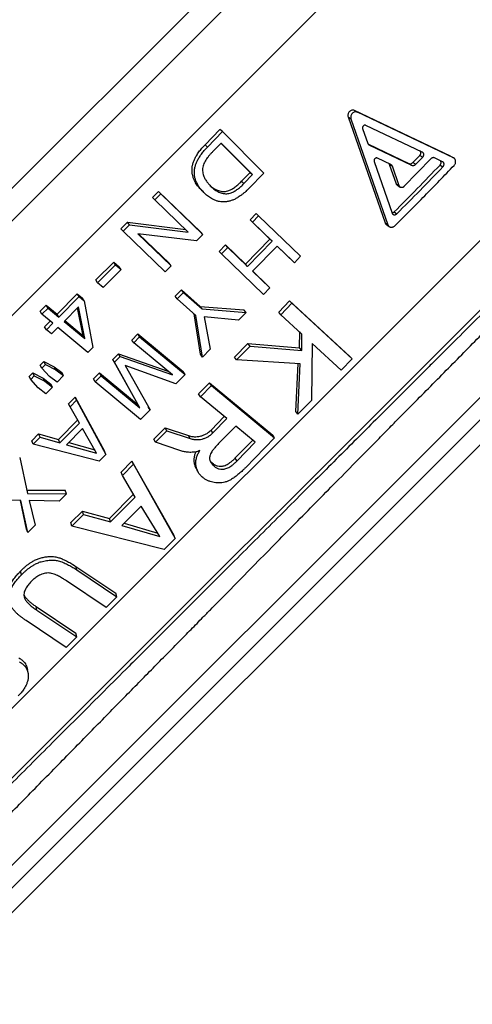
# Model space of a CAD drawing. Units: millimetres. Extents: x 0 to 420, y 0 to 297.
# Drawn here: x 277 to 288, y 190 to 215 of the extents above; entities that cross this region are included whole.
import ezdxf

# ---------------------------------------------------------------- set-up
doc = ezdxf.new("R2010")
doc.units = ezdxf.units.MM

msp = doc.modelspace()

# ---------------------------------------------------------------- linework, layer by layer
at = {"color": 7, "linetype": 'Continuous', "lineweight": 25}
for p, q in [((296.104, 230.078), (271.39, 205.364)), ((271.626, 204.776), (296.585, 229.735)), ((257.883, 188.63), (297.673, 228.42)), ((266.659, 187.435), (299.627, 220.403)), ((267.211, 186.221), (300.888, 219.898)), ((269.956, 185.551), (304.001, 219.596)), ((270.01, 185.6), (303.957, 219.547)), ((296.312, 213.102), (267.51, 184.301)), ((268.026, 184.253), (296.488, 212.715)), ((284.97, 212.228), (285.909, 209.544)), ((284.97, 212.228), (285.043, 212.183)), ((285.043, 212.183), (285.978, 209.494)), ((287.567, 211.235), (285.134, 212.395)), ((285.134, 212.395), (285.206, 212.35)), ((287.644, 211.194), (285.206, 212.35)), ((285.34, 211.933), (285.471, 211.557)), ((286.853, 211.338), (285.422, 212.016)), ((281.341, 211.521), (281.721, 211.911)), ((281.403, 211.465), (281.784, 211.856)), ((281.784, 211.856), (281.721, 211.911)), ((281.784, 211.856), (282.831, 210.804)), ((281.403, 211.465), (281.341, 211.521)), ((281.75, 211.568), (281.531, 211.343)), ((282.485, 210.82), (281.746, 211.564)), ((282.548, 210.765), (281.75, 211.568)), ((285.484, 211.536), (286.508, 211.048)), ((285.512, 211.511), (286.582, 211.004)), ((286.055, 211.022), (285.713, 211.184)), ((287.076, 211.171), (286.388, 210.463)), ((286.615, 211.073), (286.788, 211.252)), ((286.689, 211.029), (286.863, 211.209)), ((286.788, 211.252), (286.863, 211.209)), ((287.367, 211.094), (287.161, 211.191)), ((287.567, 211.235), (287.644, 211.194)), ((285.631, 211.101), (286.088, 209.789)), ((286.023, 211.022), (286.011, 211.043)), ((286.197, 210.527), (286.023, 211.022)), ((286.023, 211.022), (286.095, 210.976)), ((286.062, 211.017), (286.055, 211.022)), ((286.269, 210.481), (286.095, 210.976)), ((286.508, 211.048), (286.582, 211.004)), ((286.615, 211.073), (286.689, 211.029)), ((287.302, 211.007), (287.377, 210.965)), ((282.268, 210.596), (282.485, 210.82)), ((282.33, 210.54), (282.548, 210.765)), ((282.831, 210.804), (282.45, 210.412)), ((282.485, 210.82), (282.548, 210.765)), ((282.268, 210.596), (282.33, 210.54)), ((286.197, 210.527), (286.269, 210.481)), ((286.221, 210.495), (286.293, 210.449)), ((280.013, 210.184), (280.164, 210.337)), ((280.068, 210.122), (280.013, 210.184)), ((280.068, 210.122), (280.221, 210.275)), ((280.164, 210.337), (281.231, 209.307)), ((280.221, 210.275), (280.164, 210.337)), ((280.221, 210.275), (281.287, 209.245)), ((281.315, 210.309), (281.256, 210.368)), ((280.91, 209.309), (280.068, 210.122)), ((282.483, 209.616), (282.64, 209.78)), ((282.544, 209.558), (282.701, 209.723)), ((282.701, 209.723), (282.64, 209.78)), ((282.701, 209.723), (283.767, 208.693)), ((286.138, 209.819), (286.207, 209.771)), ((279.209, 209.393), (279.375, 209.555)), ((279.261, 209.328), (279.428, 209.49)), ((279.375, 209.555), (280.854, 209.371)), ((279.428, 209.49), (279.375, 209.555)), ((279.428, 209.49), (280.91, 209.309)), ((282.985, 209.131), (282.483, 209.616)), ((282.544, 209.558), (282.483, 209.616)), ((283.045, 209.074), (282.544, 209.558)), ((285.909, 209.544), (285.978, 209.494)), ((285.943, 209.497), (286.011, 209.448)), ((279.261, 209.328), (279.209, 209.393)), ((280.327, 208.298), (279.261, 209.328)), ((281.123, 209.081), (279.641, 209.262)), ((279.641, 209.262), (280.483, 208.449)), ((279.658, 209.26), (280.43, 208.514)), ((281.287, 209.245), (281.123, 209.081)), ((281.287, 209.245), (281.231, 209.307)), ((281.701, 208.818), (281.862, 208.98)), ((281.758, 208.757), (281.919, 208.919)), ((281.862, 208.98), (282.364, 208.495)), ((281.919, 208.919), (281.862, 208.98)), ((281.919, 208.919), (282.421, 208.434)), ((282.364, 208.495), (282.985, 209.131)), ((282.421, 208.434), (283.045, 209.074)), ((283.172, 208.952), (282.548, 208.312)), ((283.045, 209.074), (282.985, 209.131)), ((283.61, 208.529), (283.172, 208.952)), ((283.55, 208.586), (283.172, 208.951)), ((281.758, 208.757), (281.701, 208.818)), ((282.824, 207.727), (281.758, 208.757)), ((283.767, 208.693), (283.61, 208.529)), ((278.569, 208.092), (279.024, 208.546)), ((278.616, 208.022), (279.074, 208.478)), ((279.024, 208.546), (279.162, 208.423)), ((279.074, 208.478), (279.024, 208.546)), ((279.074, 208.478), (279.212, 208.355)), ((279.212, 208.355), (279.162, 208.423)), ((280.483, 208.449), (280.327, 208.298)), ((280.483, 208.449), (280.43, 208.514)), ((282.421, 208.434), (282.364, 208.495)), ((283.61, 208.529), (283.55, 208.586)), ((279.212, 208.355), (278.754, 207.899)), ((282.548, 208.312), (282.985, 207.889)), ((282.55, 208.315), (282.928, 207.95)), ((278.616, 208.022), (278.569, 208.092)), ((278.754, 207.899), (278.616, 208.022)), ((282.985, 207.889), (282.928, 207.95)), ((277.59, 207.223), (278.099, 207.742)), ((277.634, 207.149), (278.145, 207.67)), ((278.099, 207.742), (278.229, 207.633)), ((278.145, 207.67), (278.099, 207.742)), ((278.145, 207.67), (278.275, 207.561)), ((280.586, 207.68), (280.745, 207.843)), ((280.637, 207.614), (280.586, 207.68)), ((280.637, 207.614), (280.797, 207.777)), ((280.745, 207.843), (281.217, 207.421)), ((280.797, 207.777), (280.745, 207.843)), ((280.797, 207.777), (281.269, 207.355)), ((282.985, 207.889), (282.824, 207.727)), ((277.161, 207.296), (277.315, 207.451)), ((277.315, 207.451), (277.59, 207.223)), ((277.359, 207.377), (277.315, 207.451)), ((278.275, 207.561), (278.229, 207.633)), ((278.275, 207.561), (278.492, 206.375)), ((281.109, 207.192), (280.637, 207.614)), ((281.217, 207.421), (282.328, 207.332)), ((281.269, 207.355), (281.217, 207.421)), ((283.211, 207.273), (283.488, 207.563)), ((283.267, 207.211), (283.546, 207.503)), ((283.488, 207.563), (285.017, 206.152)), ((283.546, 207.503), (283.488, 207.563)), ((283.546, 207.503), (285.074, 206.092)), ((277.204, 207.221), (277.161, 207.296)), ((277.204, 207.221), (277.359, 207.377)), ((277.478, 206.993), (277.204, 207.221)), ((277.359, 207.377), (277.634, 207.149)), ((277.634, 207.149), (277.59, 207.223)), ((278.132, 207.414), (277.764, 207.041)), ((278.248, 206.677), (278.106, 207.388)), ((278.292, 206.603), (278.132, 207.414)), ((281.225, 206.205), (281.062, 207.234)), ((281.274, 206.136), (281.109, 207.192)), ((281.269, 207.355), (282.382, 207.268)), ((282.382, 207.268), (282.19, 207.068)), ((282.382, 207.268), (282.328, 207.332)), ((283.267, 207.211), (283.211, 207.273)), ((283.8, 206.718), (283.267, 207.211)), ((277.273, 206.906), (277.414, 207.046)), ((277.316, 206.83), (277.478, 206.993)), ((277.764, 207.041), (278.292, 206.603)), ((277.785, 207.062), (278.248, 206.677)), ((282.19, 207.068), (281.317, 207.157)), ((281.317, 207.157), (281.47, 206.333)), ((277.316, 206.83), (277.273, 206.906)), ((277.446, 206.721), (277.316, 206.83)), ((277.609, 206.885), (277.446, 206.721)), ((278.37, 206.253), (277.609, 206.885)), ((278.248, 206.677), (278.292, 206.603)), ((279.487, 206.568), (279.636, 206.722)), ((279.636, 206.722), (280.787, 205.767)), ((279.683, 206.65), (279.636, 206.722)), ((283.741, 206.367), (283.744, 206.78)), ((283.796, 206.305), (283.8, 206.718)), ((279.533, 206.496), (279.487, 206.568)), ((279.533, 206.496), (279.683, 206.65)), ((280.513, 205.684), (279.533, 206.496)), ((279.683, 206.65), (280.834, 205.696)), ((282.087, 206.134), (282.431, 206.477)), ((282.431, 206.477), (283.741, 206.367)), ((282.483, 206.411), (282.431, 206.477)), ((284.057, 206.481), (284.046, 205.035)), ((284.795, 205.8), (284.057, 206.481)), ((278.492, 206.375), (278.37, 206.253)), ((279.006, 206.077), (279.148, 206.221)), ((279.148, 206.221), (280.396, 205.781)), ((279.192, 206.147), (279.148, 206.221)), ((281.274, 206.136), (281.225, 206.205)), ((281.47, 206.333), (281.274, 206.136)), ((282.138, 206.067), (282.483, 206.411)), ((282.483, 206.411), (283.796, 206.305)), ((283.796, 206.305), (283.741, 206.367)), ((277.162, 205.933), (277.251, 206.025)), ((277.201, 205.855), (277.162, 205.933)), ((277.201, 205.855), (277.291, 205.947)), ((277.251, 206.025), (277.518, 205.89)), ((277.291, 205.947), (277.251, 206.025)), ((277.291, 205.947), (277.558, 205.813)), ((279.644, 204.922), (279.006, 206.077)), ((279.049, 206.003), (279.006, 206.077)), ((279.049, 206.003), (279.192, 206.147)), ((279.686, 204.846), (279.049, 206.003)), ((279.192, 206.147), (280.513, 205.684)), ((282.138, 206.067), (282.087, 206.134)), ((283.758, 205.967), (282.138, 206.067)), ((283.646, 204.753), (283.701, 205.97)), ((283.697, 204.686), (283.758, 205.967)), ((285.074, 206.092), (284.795, 205.8)), ((285.074, 206.092), (285.017, 206.152)), ((276.881, 205.643), (276.97, 205.734)), ((276.97, 205.734), (277.237, 205.6)), ((277.008, 205.655), (276.97, 205.734)), ((277.394, 205.642), (277.201, 205.855)), ((277.518, 205.89), (277.713, 205.742)), ((277.558, 205.813), (277.518, 205.89)), ((277.558, 205.813), (277.752, 205.664)), ((277.752, 205.664), (277.713, 205.742)), ((278.513, 205.585), (278.664, 205.735)), ((278.664, 205.735), (279.644, 204.922)), ((278.706, 205.659), (278.664, 205.735)), ((280.597, 205.452), (279.313, 205.917)), ((279.313, 205.917), (279.946, 204.792)), ((280.834, 205.696), (280.597, 205.452)), ((280.834, 205.696), (280.787, 205.767)), ((276.919, 205.564), (276.881, 205.643)), ((276.919, 205.564), (277.008, 205.655)), ((277.111, 205.352), (276.919, 205.564)), ((277.008, 205.655), (277.276, 205.52)), ((277.237, 205.6), (277.432, 205.451)), ((277.276, 205.52), (277.237, 205.6)), ((277.276, 205.52), (277.471, 205.372)), ((277.589, 205.494), (277.394, 205.642)), ((277.471, 205.372), (277.432, 205.451)), ((277.752, 205.664), (277.589, 205.494)), ((278.555, 205.508), (278.513, 205.585)), ((278.555, 205.508), (278.706, 205.659)), ((279.706, 204.553), (278.555, 205.508)), ((278.706, 205.659), (279.686, 204.846)), ((281.179, 205.198), (281.456, 205.484)), ((281.456, 205.484), (283.058, 204.154)), ((281.503, 205.414), (281.456, 205.484)), ((277.306, 205.203), (277.111, 205.352)), ((277.471, 205.372), (277.306, 205.203)), ((281.226, 205.126), (281.179, 205.198)), ((281.226, 205.126), (281.503, 205.414)), ((281.503, 205.414), (283.105, 204.084)), ((277.882, 204.951), (278.046, 205.12)), ((277.92, 204.872), (277.882, 204.951)), ((277.92, 204.872), (278.085, 205.041)), ((278.046, 205.12), (278.788, 203.746)), ((278.085, 205.041), (278.046, 205.12)), ((278.085, 205.041), (278.825, 203.665)), ((279.686, 204.846), (279.644, 204.922)), ((281.893, 204.572), (281.226, 205.126)), ((284.046, 205.035), (283.697, 204.686)), ((278.153, 204.461), (277.92, 204.872)), ((279.946, 204.792), (279.706, 204.553)), ((279.946, 204.792), (279.903, 204.867)), ((283.697, 204.686), (283.646, 204.753)), ((277.621, 204.042), (278.115, 204.541)), ((277.657, 203.959), (278.153, 204.461)), ((281.495, 204.282), (281.829, 204.625)), ((281.539, 204.209), (281.893, 204.572)), ((276.944, 204.007), (277.121, 204.183)), ((277.121, 204.183), (277.621, 204.042)), ((277.156, 204.1), (277.121, 204.183)), ((278.235, 204.321), (277.828, 203.91)), ((278.59, 203.696), (278.235, 204.321)), ((280.041, 204.051), (280.333, 204.34)), ((280.081, 203.974), (280.375, 204.265)), ((280.333, 204.34), (280.922, 204.142)), ((280.375, 204.265), (280.333, 204.34)), ((280.375, 204.265), (280.964, 204.067)), ((281.539, 204.209), (281.495, 204.282)), ((282.12, 204.384), (281.683, 203.938)), ((282.615, 203.972), (282.12, 204.384)), ((276.978, 203.923), (276.944, 204.007)), ((276.978, 203.923), (277.156, 204.1)), ((278.656, 203.494), (276.978, 203.923)), ((277.156, 204.1), (277.657, 203.959)), ((277.657, 203.959), (277.621, 204.042)), ((277.884, 203.966), (278.542, 203.781)), ((280.081, 203.974), (280.041, 204.051)), ((280.701, 203.763), (280.081, 203.974)), ((280.964, 204.067), (280.922, 204.142)), ((282.101, 203.566), (282.551, 204.025)), ((282.145, 203.492), (282.615, 203.972)), ((283.105, 204.084), (282.367, 203.325)), ((283.105, 204.084), (283.058, 204.154)), ((277.828, 203.91), (278.59, 203.696)), ((278.825, 203.665), (278.788, 203.746)), ((276.64, 203.589), (276.842, 202.672)), ((278.825, 203.665), (278.656, 203.494)), ((279.21, 203.211), (279.486, 203.496)), ((279.486, 203.496), (280.55, 201.612)), ((279.524, 203.416), (279.486, 203.496)), ((281.529, 203.442), (281.571, 203.366)), ((282.101, 203.566), (282.145, 203.492)), ((279.247, 203.13), (279.21, 203.211)), ((279.247, 203.13), (279.524, 203.416)), ((279.524, 203.416), (280.584, 201.529)), ((279.568, 202.578), (279.247, 203.13)), ((276.822, 202.76), (277.794, 202.753)), ((276.842, 202.672), (277.826, 202.667)), ((277.826, 202.667), (277.794, 202.753)), ((276.668, 202.498), (275.568, 202.512)), ((276.816, 201.77), (276.658, 202.498)), ((276.844, 201.679), (276.668, 202.498)), ((277.639, 202.475), (276.882, 202.494)), ((276.882, 202.494), (277.033, 201.867)), ((277.826, 202.667), (277.639, 202.475)), ((278.914, 202.038), (279.525, 202.652)), ((278.946, 201.952), (279.568, 202.578)), ((277.934, 201.935), (278.231, 202.226)), ((278.231, 202.226), (278.914, 202.038)), ((278.262, 202.14), (278.231, 202.226)), ((279.718, 202.35), (279.231, 201.86)), ((280.196, 201.577), (279.718, 202.35)), ((277.964, 201.847), (277.934, 201.935)), ((277.964, 201.847), (278.262, 202.14)), ((278.262, 202.14), (278.946, 201.952)), ((278.946, 201.952), (278.914, 202.038)), ((276.844, 201.679), (276.816, 201.77)), ((277.033, 201.867), (276.844, 201.679)), ((280.308, 201.25), (277.964, 201.847)), ((279.231, 201.86), (280.196, 201.577)), ((279.289, 201.919), (280.14, 201.667)), ((280.584, 201.529), (280.308, 201.25)), ((280.584, 201.529), (280.55, 201.612)), ((276.687, 200.611), (276.663, 200.705)), ((278.064, 200.822), (279.077, 200.141)), ((278.092, 200.731), (278.064, 200.822)), ((278.092, 200.731), (279.104, 200.051)), ((278.837, 199.778), (277.828, 200.456)), ((279.104, 200.051), (278.837, 199.778)), ((279.104, 200.051), (279.077, 200.141)), ((277.056, 199.804), (278.064, 199.126)), ((277.078, 199.708), (277.056, 199.804)), ((277.078, 199.708), (278.086, 199.03)), ((277.815, 198.767), (276.803, 199.447)), ((278.086, 199.03), (277.815, 198.767)), ((278.086, 199.03), (278.064, 199.126))]:
    msp.add_line(p, q, dxfattribs=at)
at = {"color": 7, "linetype": 'Continuous', "lineweight": 25, "flags": 128}
for points in [[(281.119, 203.304), (281.14, 203.265), (281.16, 203.226)], [(276.851, 198.109), (276.843, 198.159), (276.835, 198.209)]]:
    msp.add_lwpolyline(points, dxfattribs=at)
at = {"color": 7, "linetype": 'Continuous', "lineweight": 25}
for points, knots in [([(281.851, 232.946), (281.737, 232.831), (281.502, 232.597), (281.139, 232.234), (280.758, 231.855), (280.425, 231.524), (280.146, 231.246), (279.925, 231.026), (279.699, 230.801), (279.475, 230.579), (279.261, 230.367), (279.066, 230.173), (278.882, 229.99), (278.701, 229.811), (278.513, 229.625), (278.32, 229.433), (278.134, 229.249), (277.963, 229.08), (277.81, 228.928), (277.657, 228.776), (277.494, 228.615), (277.319, 228.442), (277.131, 228.255), (276.929, 228.056), (276.691, 227.82), (276.43, 227.561), (276.159, 227.293), (275.916, 227.052), (275.746, 226.883), (275.641, 226.779), (275.593, 226.732), (275.546, 226.685), (275.501, 226.641), (275.458, 226.598), (275.415, 226.555), (275.269, 226.41), (275.046, 226.189), (274.751, 225.897), (274.49, 225.639), (274.237, 225.387), (273.974, 225.126), (273.638, 224.792), (273.235, 224.392), (272.782, 223.941), (272.302, 223.463), (271.953, 223.115), (271.729, 222.891), (271.67, 222.832), (271.61, 222.772), (271.551, 222.713), (271.493, 222.655), (271.434, 222.596), (271.353, 222.515), (271.241, 222.403), (271.09, 222.252), (270.916, 222.078), (270.719, 221.881), (270.516, 221.679), (270.322, 221.484), (270.151, 221.313), (269.995, 221.157), (269.847, 221.009), (269.529, 220.692), (269.041, 220.203), (268.342, 219.504), (267.602, 218.764), (266.823, 217.985), (266.054, 217.216), (265.296, 216.458), (264.549, 215.711), (263.807, 214.969), (263.071, 214.233), (262.341, 213.503), (261.619, 212.781), (260.904, 212.066), (260.198, 211.36), (259.501, 210.663), (258.814, 209.976), (258.137, 209.299), (257.471, 208.633), (256.817, 207.979), (256.175, 207.337), (255.546, 206.708), (254.93, 206.092), (254.328, 205.49), (253.741, 204.903), (253.168, 204.331), (252.612, 203.774), (252.071, 203.233), (251.547, 202.709), (251.039, 202.202), (250.55, 201.712), (250.078, 201.24), (249.624, 200.787), (249.19, 200.352), (248.774, 199.936), (248.378, 199.54), (248.002, 199.164), (247.646, 198.808), (247.311, 198.473), (246.997, 198.159), (246.702, 197.864), (246.524, 197.686), (246.435, 197.597)], [0, 0, 0, 0, 0.008971, 0.018297, 0.027978, 0.038012, 0.043409, 0.048903, 0.054493, 0.06018, 0.06543, 0.070224, 0.074484, 0.078883, 0.083421, 0.088098, 0.092914, 0.096832, 0.100384, 0.103958, 0.107837, 0.11202, 0.116506, 0.121295, 0.126387, 0.133441, 0.139839, 0.145583, 0.150673, 0.15185, 0.152986, 0.154081, 0.155135, 0.156147, 0.157118, 0.158211, 0.166443, 0.172822, 0.178928, 0.184764, 0.190629, 0.197381, 0.208327, 0.218891, 0.229074, 0.241937, 0.24334, 0.244735, 0.246121, 0.247499, 0.248869, 0.250231, 0.251584, 0.254566, 0.258087, 0.262149, 0.26675, 0.271891, 0.27631, 0.280375, 0.283817, 0.28726, 0.290702, 0.30607, 0.321437, 0.339732, 0.358026, 0.376321, 0.39414, 0.411959, 0.429779, 0.447598, 0.465417, 0.483237, 0.501056, 0.518876, 0.536695, 0.554515, 0.572334, 0.590154, 0.607973, 0.625793, 0.643613, 0.661432, 0.679252, 0.697071, 0.714891, 0.73271, 0.75053, 0.768349, 0.786168, 0.803988, 0.821807, 0.839626, 0.857446, 0.875265, 0.893084, 0.910903, 0.928723, 0.946542, 0.964361, 0.982181, 1, 1, 1, 1]), ([(246.565, 195.849), (246.657, 195.941), (246.842, 196.125), (247.146, 196.43), (247.471, 196.755), (247.818, 197.101), (248.186, 197.469), (248.574, 197.858), (248.984, 198.268), (249.414, 198.697), (249.863, 199.147), (250.332, 199.616), (250.82, 200.104), (251.326, 200.61), (251.851, 201.135), (252.393, 201.677), (252.952, 202.236), (253.528, 202.812), (254.12, 203.403), (254.727, 204.011), (255.349, 204.633), (255.986, 205.27), (256.637, 205.92), (257.301, 206.584), (257.977, 207.261), (258.665, 207.949), (259.365, 208.649), (260.076, 209.36), (260.797, 210.08), (261.527, 210.81), (262.266, 211.549), (263.013, 212.296), (263.767, 213.051), (264.528, 213.812), (265.295, 214.579), (266.068, 215.352), (266.84, 216.124), (267.61, 216.894), (268.379, 217.663), (269.15, 218.434), (269.919, 219.203), (270.46, 219.743), (270.771, 220.055), (270.857, 220.14), (270.942, 220.226), (271.028, 220.312), (271.125, 220.409), (271.242, 220.525), (271.41, 220.694), (271.61, 220.894), (271.826, 221.11), (272.019, 221.303), (272.187, 221.471), (272.332, 221.616), (272.452, 221.737), (272.56, 221.845), (272.687, 221.972), (272.859, 222.148), (273.076, 222.369), (273.315, 222.616), (273.558, 222.867), (273.804, 223.125), (274.041, 223.375), (274.265, 223.612), (274.475, 223.836), (274.684, 224.06), (274.898, 224.291), (275.117, 224.528), (275.34, 224.771), (275.556, 225.006), (275.759, 225.229), (275.952, 225.441), (276.15, 225.659), (276.359, 225.891), (276.562, 226.116), (276.758, 226.333), (276.942, 226.537), (277.12, 226.735), (277.29, 226.924), (277.453, 227.107), (277.72, 227.404), (278.088, 227.814), (278.555, 228.336), (279.022, 228.854), (279.491, 229.372), (279.973, 229.901), (280.453, 230.422), (280.921, 230.924), (281.362, 231.391), (281.784, 231.831), (282.188, 232.248), (282.453, 232.513), (282.582, 232.643)], [0, 0, 0, 0, 0.017854, 0.035707, 0.053561, 0.071415, 0.089268, 0.107122, 0.124976, 0.142829, 0.160683, 0.178537, 0.196391, 0.214244, 0.232098, 0.249952, 0.267805, 0.285659, 0.303513, 0.321366, 0.33922, 0.357074, 0.374927, 0.392781, 0.410635, 0.428488, 0.446342, 0.464196, 0.48205, 0.499903, 0.517757, 0.535611, 0.553464, 0.571318, 0.589172, 0.607025, 0.624879, 0.642375, 0.659872, 0.677369, 0.694865, 0.71211, 0.714046, 0.715981, 0.717917, 0.719853, 0.721788, 0.724494, 0.727769, 0.733196, 0.738085, 0.742434, 0.746245, 0.749516, 0.752249, 0.754443, 0.756853, 0.760864, 0.766262, 0.771764, 0.777372, 0.783084, 0.788901, 0.794009, 0.798816, 0.803758, 0.808834, 0.814044, 0.81939, 0.82487, 0.829559, 0.834073, 0.838871, 0.843954, 0.849322, 0.853739, 0.858333, 0.862814, 0.866852, 0.870891, 0.874929, 0.886609, 0.89829, 0.909969, 0.921647, 0.933645, 0.946446, 0.958052, 0.969211, 0.979921, 0.990184, 1, 1, 1, 1]), ([(295.183, 214.048), (294.986, 213.851), (294.593, 213.458), (293.994, 212.859), (293.39, 212.255), (292.877, 211.743), (292.459, 211.325), (292.137, 211.003), (291.815, 210.68), (291.491, 210.357), (291.167, 210.033), (290.753, 209.619), (290.245, 209.111), (289.636, 208.502), (289.013, 207.88), (288.403, 207.27), (287.807, 206.675), (287.385, 206.253), (287.114, 205.983), (286.999, 205.867), (286.883, 205.752), (286.767, 205.635), (286.651, 205.519), (286.534, 205.402), (286.422, 205.291), (286.195, 205.063), (285.845, 204.714), (285.363, 204.232), (284.861, 203.731), (284.34, 203.21), (283.801, 202.672), (283.245, 202.116), (282.671, 201.543), (282.114, 200.986), (281.577, 200.45), (281.061, 199.934), (280.645, 199.518), (280.33, 199.204), (280.12, 198.993), (279.908, 198.782), (279.703, 198.577), (279.511, 198.385), (279.179, 198.054), (278.703, 197.579), (278.085, 196.961), (277.484, 196.36), (276.901, 195.778), (276.336, 195.214), (275.78, 194.658), (275.255, 194.134), (274.761, 193.64), (274.409, 193.289), (274.175, 193.055), (274.055, 192.935), (273.935, 192.816), (273.816, 192.697), (273.697, 192.577), (273.43, 192.311), (273.026, 191.907), (272.5, 191.382), (272, 190.883), (271.527, 190.41), (271.079, 189.962), (270.794, 189.678), (270.654, 189.538)], [0, 0, 0, 0, 0.02409, 0.048129, 0.072115, 0.096049, 0.108565, 0.121066, 0.133553, 0.146025, 0.158483, 0.170864, 0.193502, 0.216564, 0.240051, 0.263963, 0.285356, 0.307077, 0.311382, 0.3157, 0.32003, 0.324373, 0.328729, 0.333097, 0.337478, 0.341274, 0.358598, 0.37666, 0.395461, 0.415, 0.435275, 0.456288, 0.478037, 0.500521, 0.519889, 0.53977, 0.560165, 0.568318, 0.57655, 0.584861, 0.593251, 0.600683, 0.607674, 0.632639, 0.657597, 0.682548, 0.706358, 0.730139, 0.753874, 0.777636, 0.798567, 0.819519, 0.82501, 0.830502, 0.835996, 0.841491, 0.846988, 0.852647, 0.878799, 0.904312, 0.929188, 0.953428, 0.977032, 1, 1, 1, 1]), ([(266.927, 184.883), (266.963, 184.92), (267.034, 184.992), (267.145, 185.104), (267.257, 185.218), (267.373, 185.335), (267.49, 185.454), (267.667, 185.634), (267.912, 185.883), (268.234, 186.211), (268.578, 186.561), (268.929, 186.919), (269.285, 187.282), (269.55, 187.552), (269.727, 187.734), (269.811, 187.819), (269.896, 187.906), (269.982, 187.994), (270.069, 188.082), (270.157, 188.172), (270.343, 188.362), (270.637, 188.662), (271.051, 189.085), (271.491, 189.534), (271.939, 189.992), (272.393, 190.456), (272.831, 190.903), (273.141, 191.22), (273.311, 191.393), (273.354, 191.437), (273.396, 191.48), (273.439, 191.524), (273.482, 191.568), (273.525, 191.612), (273.569, 191.656), (273.678, 191.767), (273.86, 191.954), (274.126, 192.225), (274.416, 192.522), (274.732, 192.845), (275.075, 193.194), (275.437, 193.564), (275.817, 193.952), (276.216, 194.359), (276.641, 194.793), (277.092, 195.253), (277.548, 195.718), (277.996, 196.175), (278.422, 196.61), (278.834, 197.029), (279.23, 197.433), (279.61, 197.821), (279.974, 198.192), (280.325, 198.548), (280.66, 198.89), (280.981, 199.216), (281.251, 199.492), (281.475, 199.72), (281.609, 199.857), (281.692, 199.941), (281.726, 199.976), (281.76, 200.01), (281.794, 200.044), (281.827, 200.078), (281.86, 200.111), (281.892, 200.144), (282.098, 200.354), (282.475, 200.738), (283.021, 201.293), (283.557, 201.838), (284.082, 202.371), (284.613, 202.91), (285.147, 203.452), (285.556, 203.867), (285.828, 204.142), (285.965, 204.282), (286.101, 204.42), (286.236, 204.557), (286.37, 204.693), (286.609, 204.935), (286.955, 205.285), (287.405, 205.741), (287.852, 206.194), (288.294, 206.641), (288.73, 207.082), (289.24, 207.598), (289.821, 208.185), (290.468, 208.838), (291.033, 209.408), (291.522, 209.9), (291.939, 210.321), (292.357, 210.741), (292.773, 211.159), (293.187, 211.575), (293.677, 212.068), (294.243, 212.635), (294.881, 213.275), (295.3, 213.694), (295.509, 213.904)], [0, 0, 0, 0, 0.007456, 0.014908, 0.022355, 0.029797, 0.037235, 0.044668, 0.062678, 0.081046, 0.09977, 0.11885, 0.135937, 0.153299, 0.157235, 0.161184, 0.165148, 0.169126, 0.173117, 0.177123, 0.181142, 0.198423, 0.216298, 0.234767, 0.253831, 0.271099, 0.288828, 0.30481, 0.306399, 0.307991, 0.309587, 0.311186, 0.312789, 0.314395, 0.316005, 0.317618, 0.326506, 0.336187, 0.34666, 0.357926, 0.369985, 0.382836, 0.395679, 0.409227, 0.423479, 0.438435, 0.454097, 0.468363, 0.482048, 0.49515, 0.50767, 0.519607, 0.530962, 0.541735, 0.552189, 0.56203, 0.571256, 0.577009, 0.582495, 0.583542, 0.584578, 0.585603, 0.586618, 0.587623, 0.588618, 0.589602, 0.590576, 0.60737, 0.623783, 0.639815, 0.655468, 0.670739, 0.687099, 0.702998, 0.707086, 0.711143, 0.715168, 0.719161, 0.723123, 0.727053, 0.740334, 0.753713, 0.766935, 0.78, 0.792908, 0.805659, 0.825377, 0.844708, 0.86365, 0.876204, 0.888883, 0.901578, 0.914287, 0.927011, 0.939749, 0.959796, 0.97988, 1, 1, 1, 1]), ([(285.134, 212.395), (285.123, 212.398), (285.102, 212.406), (285.067, 212.403), (285.034, 212.39), (285.004, 212.366), (284.981, 212.335), (284.967, 212.3), (284.962, 212.262), (284.968, 212.24), (284.97, 212.228)], [0, 0, 0, 0, 0.12577, 0.25002, 0.374993, 0.499976, 0.624959, 0.749941, 0.874404, 1, 1, 1, 1]), ([(285.206, 212.35), (285.196, 212.353), (285.175, 212.361), (285.14, 212.358), (285.106, 212.344), (285.076, 212.321), (285.053, 212.29), (285.039, 212.254), (285.034, 212.217), (285.04, 212.194), (285.043, 212.183)], [0, 0, 0, 0, 0.125564, 0.249733, 0.374819, 0.500002, 0.625181, 0.750257, 0.874674, 1, 1, 1, 1]), ([(285.422, 212.016), (285.417, 212.018), (285.406, 212.022), (285.389, 212.02), (285.372, 212.014), (285.357, 212.002), (285.345, 211.986), (285.338, 211.968), (285.336, 211.95), (285.339, 211.938), (285.34, 211.933)], [0, 0, 0, 0, 0.126313, 0.249614, 0.374631, 0.5, 0.625111, 0.750367, 0.873832, 1, 1, 1, 1]), ([(281.256, 210.368), (281.241, 210.384), (281.212, 210.413), (281.172, 210.46), (281.136, 210.509), (281.103, 210.56), (281.071, 210.619), (281.043, 210.686), (281.022, 210.762), (281.011, 210.841), (281.011, 210.923), (281.024, 211.006), (281.047, 211.087), (281.08, 211.168), (281.117, 211.236), (281.154, 211.294), (281.187, 211.342), (281.223, 211.389), (281.26, 211.433), (281.299, 211.477), (281.326, 211.505), (281.341, 211.521)], [0, 0, 0, 0, 0.053363, 0.100276, 0.150897, 0.201284, 0.250073, 0.313457, 0.37505, 0.43753, 0.500001, 0.561641, 0.624947, 0.685234, 0.749921, 0.790317, 0.831958, 0.874957, 0.91653, 0.953471, 1, 1, 1, 1]), ([(281.315, 210.309), (281.3, 210.325), (281.271, 210.355), (281.231, 210.401), (281.195, 210.45), (281.162, 210.502), (281.13, 210.56), (281.102, 210.627), (281.081, 210.704), (281.07, 210.783), (281.071, 210.865), (281.084, 210.948), (281.107, 211.03), (281.141, 211.11), (281.178, 211.178), (281.214, 211.237), (281.248, 211.285), (281.284, 211.332), (281.321, 211.377), (281.361, 211.42), (281.388, 211.449), (281.403, 211.465)], [0, 0, 0, 0, 0.053212, 0.100003, 0.150539, 0.200808, 0.249532, 0.312787, 0.374312, 0.436736, 0.499189, 0.560841, 0.624214, 0.684577, 0.749386, 0.789854, 0.831581, 0.874679, 0.916334, 0.953359, 1, 1, 1, 1]), ([(285.471, 211.557), (285.476, 211.547), (285.485, 211.527), (285.503, 211.516), (285.512, 211.511)], [0, 0, 0, 0, 0.500754, 1, 1, 1, 1]), ([(281.531, 211.343), (281.516, 211.327), (281.485, 211.294), (281.44, 211.244), (281.398, 211.19), (281.36, 211.134), (281.327, 211.077), (281.3, 211.016), (281.282, 210.954), (281.275, 210.89), (281.281, 210.829), (281.293, 210.77), (281.313, 210.714), (281.337, 210.665), (281.362, 210.62), (281.389, 210.582), (281.417, 210.545), (281.448, 210.51), (281.469, 210.488), (281.481, 210.476)], [0, 0, 0, 0, 0.062674, 0.125339, 0.188831, 0.250642, 0.315465, 0.375829, 0.438584, 0.500789, 0.563221, 0.625646, 0.685695, 0.750442, 0.798506, 0.849005, 0.900028, 0.94666, 1, 1, 1, 1]), ([(285.713, 211.184), (285.708, 211.186), (285.698, 211.19), (285.68, 211.188), (285.663, 211.182), (285.648, 211.17), (285.636, 211.155), (285.629, 211.137), (285.627, 211.118), (285.629, 211.107), (285.631, 211.101)], [0, 0, 0, 0, 0.126307, 0.249604, 0.37462, 0.499991, 0.625106, 0.750366, 0.873833, 1, 1, 1, 1]), ([(286.788, 211.252), (286.792, 211.257), (286.801, 211.267), (286.81, 211.285), (286.815, 211.304), (286.815, 211.324), (286.811, 211.342), (286.806, 211.355), (286.8, 211.361), (286.799, 211.363)], [0, 0, 0, 0, 0.1583258, 0.3128986, 0.4691795, 0.6259164, 0.7803863, 0.9388345, 1, 1, 1, 1]), ([(286.863, 211.209), (286.867, 211.214), (286.876, 211.224), (286.884, 211.242), (286.889, 211.261), (286.89, 211.281), (286.886, 211.299), (286.879, 211.315), (286.867, 211.329), (286.858, 211.335), (286.853, 211.338)], [0, 0, 0, 0, 0.126828, 0.250579, 0.375576, 0.500792, 0.624065, 0.75042, 0.8722, 1, 1, 1, 1]), ([(287.161, 211.191), (287.154, 211.194), (287.14, 211.199), (287.117, 211.196), (287.095, 211.188), (287.082, 211.176), (287.076, 211.171)], [0, 0, 0, 0, 0.251855, 0.499324, 0.748056, 1, 1, 1, 1]), ([(287.66, 211), (287.666, 211.008), (287.679, 211.023), (287.692, 211.051), (287.699, 211.08), (287.7, 211.109), (287.695, 211.137), (287.683, 211.161), (287.666, 211.181), (287.651, 211.19), (287.644, 211.194)], [0, 0, 0, 0, 0.126357, 0.250605, 0.375701, 0.500798, 0.624866, 0.750443, 0.873415, 1, 1, 1, 1]), ([(286.095, 210.976), (286.091, 210.986), (286.085, 211), (286.074, 211.008), (286.071, 211.01)], [0, 0, 0, 0, 0.741957, 1, 1, 1, 1]), ([(286.138, 209.819), (286.334, 210.016), (286.726, 210.409), (287.11, 210.808), (287.302, 211.007)], [0, 0, 0, 0, 0.499986, 1, 1, 1, 1]), ([(286.158, 209.468), (286.412, 209.721), (286.92, 210.227), (287.413, 210.742), (287.66, 211)], [0, 0, 0, 0, 0.499983, 1, 1, 1, 1]), ([(286.207, 209.771), (286.404, 209.968), (286.799, 210.364), (287.185, 210.764), (287.377, 210.965)], [0, 0, 0, 0, 0.499987, 1, 1, 1, 1]), ([(286.508, 211.048), (286.517, 211.045), (286.534, 211.039), (286.563, 211.041), (286.591, 211.052), (286.607, 211.066), (286.615, 211.073)], [0, 0, 0, 0, 0.251903, 0.4999133, 0.7494981, 1, 1, 1, 1]), ([(286.582, 211.004), (286.59, 211), (286.608, 210.994), (286.637, 210.997), (286.665, 211.008), (286.681, 211.022), (286.689, 211.029)], [0, 0, 0, 0, 0.251413, 0.499296, 0.749087, 1, 1, 1, 1]), ([(287.302, 211.007), (287.306, 211.012), (287.315, 211.022), (287.323, 211.041), (287.328, 211.06), (287.329, 211.079), (287.325, 211.097), (287.319, 211.112), (287.313, 211.118), (287.311, 211.121)], [0, 0, 0, 0, 0.1546485, 0.3056313, 0.4582823, 0.6113791, 0.7622609, 0.9170294, 1, 1, 1, 1]), ([(287.377, 210.965), (287.382, 210.97), (287.39, 210.98), (287.399, 210.998), (287.404, 211.018), (287.404, 211.037), (287.401, 211.055), (287.393, 211.072), (287.382, 211.085), (287.372, 211.091), (287.367, 211.094)], [0, 0, 0, 0, 0.126832, 0.250586, 0.375583, 0.500797, 0.624068, 0.750421, 0.872199, 1, 1, 1, 1]), ([(281.465, 210.492), (281.479, 210.48), (281.508, 210.456), (281.554, 210.423), (281.603, 210.393), (281.655, 210.369), (281.712, 210.35), (281.77, 210.339), (281.848, 210.334), (281.921, 210.351), (281.985, 210.378), (282.026, 210.4), (282.068, 210.426), (282.11, 210.455), (282.151, 210.488), (282.19, 210.522), (282.229, 210.558), (282.254, 210.583), (282.268, 210.596)], [0, 0, 0, 0, 0.062877, 0.13246, 0.196842, 0.265148, 0.330776, 0.399465, 0.464649, 0.589115, 0.634216, 0.681744, 0.732037, 0.784528, 0.838455, 0.891898, 0.942989, 1, 1, 1, 1]), ([(281.481, 210.476), (281.494, 210.462), (281.522, 210.436), (281.567, 210.399), (281.613, 210.365), (281.663, 210.335), (281.715, 210.311), (281.772, 210.292), (281.83, 210.281), (281.908, 210.277), (281.982, 210.294), (282.046, 210.321), (282.087, 210.343), (282.129, 210.369), (282.171, 210.399), (282.212, 210.431), (282.252, 210.465), (282.291, 210.502), (282.316, 210.527), (282.33, 210.54)], [0, 0, 0, 0, 0.0624021, 0.124797, 0.1896182, 0.2496001, 0.3132521, 0.3744286, 0.4384857, 0.499311, 0.6155916, 0.6577614, 0.7022136, 0.749262, 0.7983727, 0.8488321, 0.8988407, 0.9466501, 1, 1, 1, 1]), ([(286.221, 210.495), (286.22, 210.496), (286.213, 210.5), (286.204, 210.511), (286.2, 210.521), (286.197, 210.527)], [0, 0, 0, 0, 0.140399, 0.559895, 1, 1, 1, 1]), ([(286.388, 210.463), (286.383, 210.459), (286.373, 210.45), (286.355, 210.441), (286.337, 210.437), (286.319, 210.437), (286.302, 210.442), (286.288, 210.451), (286.276, 210.464), (286.271, 210.475), (286.269, 210.481)], [0, 0, 0, 0, 0.126826, 0.2505814, 0.3755884, 0.5008127, 0.6240925, 0.750446, 0.872217, 1, 1, 1, 1]), ([(282.45, 210.412), (282.433, 210.394), (282.4, 210.361), (282.347, 210.314), (282.294, 210.269), (282.238, 210.227), (282.175, 210.185), (282.106, 210.146), (282.027, 210.111), (281.947, 210.087), (281.865, 210.073), (281.784, 210.07), (281.705, 210.08), (281.629, 210.1), (281.563, 210.126), (281.505, 210.158), (281.453, 210.19), (281.405, 210.226), (281.359, 210.266), (281.33, 210.294), (281.315, 210.309)], [0, 0, 0, 0, 0.053326, 0.100175, 0.151966, 0.202826, 0.250614, 0.314946, 0.375812, 0.438742, 0.500845, 0.563301, 0.62572, 0.687661, 0.750497, 0.798717, 0.849144, 0.900038, 0.946747, 1, 1, 1, 1]), ([(286.086, 209.794), (286.086, 209.794), (286.092, 209.794), (286.105, 209.798), (286.122, 209.806), (286.132, 209.815), (286.138, 209.819)], [0, 0, 0, 0, 0.019844, 0.345478, 0.670955, 1, 1, 1, 1]), ([(286.088, 209.789), (286.09, 209.783), (286.095, 209.772), (286.107, 209.759), (286.121, 209.75), (286.138, 209.745), (286.156, 209.745), (286.175, 209.749), (286.192, 209.758), (286.202, 209.766), (286.207, 209.771)], [0, 0, 0, 0, 0.124576, 0.2497797, 0.3739238, 0.4991143, 0.6236021, 0.7485497, 0.8735551, 1, 1, 1, 1]), ([(285.909, 209.544), (285.913, 209.536), (285.92, 209.52), (285.933, 209.504), (285.942, 209.499), (285.943, 209.498)], [0, 0, 0, 0, 0.450116, 0.903014, 1, 1, 1, 1]), ([(285.978, 209.494), (285.981, 209.486), (285.989, 209.47), (286.006, 209.451), (286.028, 209.436), (286.054, 209.429), (286.081, 209.429), (286.109, 209.435), (286.135, 209.448), (286.15, 209.461), (286.158, 209.468)], [0, 0, 0, 0, 0.125078, 0.249452, 0.373535, 0.499183, 0.624159, 0.749392, 0.8736, 1, 1, 1, 1]), ([(280.922, 204.142), (280.939, 204.137), (280.97, 204.128), (281.019, 204.118), (281.075, 204.113), (281.144, 204.114), (281.221, 204.127), (281.297, 204.149), (281.362, 204.18), (281.413, 204.212), (281.455, 204.245), (281.48, 204.269), (281.495, 204.282)], [0, 0, 0, 0, 0.092598, 0.16507, 0.250091, 0.375067, 0.500039, 0.624995, 0.749929, 0.834527, 0.907446, 1, 1, 1, 1]), ([(280.964, 204.067), (280.982, 204.062), (281.013, 204.053), (281.061, 204.043), (281.118, 204.038), (281.187, 204.039), (281.265, 204.052), (281.341, 204.075), (281.406, 204.106), (281.457, 204.138), (281.499, 204.171), (281.525, 204.196), (281.539, 204.209)], [0, 0, 0, 0, 0.092366, 0.164686, 0.249594, 0.374443, 0.499386, 0.6244, 0.749482, 0.834199, 0.907257, 1, 1, 1, 1]), ([(281.683, 203.938), (281.671, 203.925), (281.65, 203.903), (281.618, 203.869), (281.59, 203.836), (281.558, 203.797), (281.526, 203.753), (281.494, 203.702), (281.472, 203.653), (281.458, 203.608), (281.454, 203.567), (281.459, 203.526), (281.471, 203.489), (281.49, 203.454), (281.513, 203.422), (281.54, 203.392), (281.561, 203.375), (281.571, 203.366)], [0, 0, 0, 0, 0.071677, 0.125315, 0.190992, 0.250627, 0.334781, 0.418329, 0.501025, 0.563551, 0.625964, 0.687641, 0.750667, 0.812008, 0.875333, 0.937658, 1, 1, 1, 1]), ([(281.213, 203.767), (281.192, 203.758), (281.15, 203.739), (281.085, 203.724), (281.018, 203.716), (280.957, 203.715), (280.9, 203.719), (280.849, 203.726), (280.8, 203.736), (280.751, 203.748), (280.718, 203.758), (280.701, 203.763)], [0, 0, 0, 0, 0.124298, 0.249752, 0.372337, 0.500286, 0.598462, 0.698958, 0.799128, 0.893577, 1, 1, 1, 1]), ([(281.12, 203.304), (281.108, 203.329), (281.083, 203.382), (281.066, 203.47), (281.065, 203.565), (281.08, 203.653), (281.103, 203.708), (281.113, 203.732)], [0, 0, 0, 0, 0.194704, 0.408137, 0.621593, 0.835006, 1, 1, 1, 1]), ([(281.282, 203.08), (281.27, 203.09), (281.247, 203.111), (281.215, 203.145), (281.187, 203.181), (281.155, 203.232), (281.125, 203.303), (281.107, 203.394), (281.106, 203.489), (281.125, 203.584), (281.16, 203.678), (281.195, 203.737), (281.213, 203.767)], [0, 0, 0, 0, 0.062423, 0.124835, 0.188822, 0.249688, 0.374484, 0.499369, 0.624373, 0.749458, 0.874566, 1, 1, 1, 1]), ([(281.468, 203.503), (281.469, 203.501), (281.478, 203.489), (281.499, 203.468), (281.519, 203.451), (281.529, 203.442)], [0, 0, 0, 0, 0.076747, 0.538296, 1, 1, 1, 1]), ([(281.529, 203.442), (281.539, 203.434), (281.558, 203.419), (281.59, 203.399), (281.624, 203.382), (281.674, 203.367), (281.727, 203.361), (281.782, 203.367), (281.827, 203.378), (281.876, 203.397), (281.926, 203.424), (281.969, 203.451), (282.007, 203.48), (282.039, 203.507), (282.071, 203.536), (282.091, 203.555), (282.101, 203.566)], [0, 0, 0, 0, 0.062547, 0.125075, 0.187585, 0.250095, 0.374753, 0.435972, 0.499766, 0.581055, 0.66605, 0.749816, 0.807061, 0.876364, 0.93406, 1, 1, 1, 1]), ([(281.571, 203.366), (281.581, 203.359), (281.6, 203.343), (281.632, 203.323), (281.667, 203.307), (281.716, 203.292), (281.77, 203.285), (281.825, 203.292), (281.87, 203.303), (281.919, 203.322), (281.969, 203.349), (282.013, 203.377), (282.051, 203.405), (282.083, 203.432), (282.115, 203.462), (282.135, 203.481), (282.145, 203.492)], [0, 0, 0, 0, 0.062362, 0.124709, 0.18705, 0.249415, 0.373882, 0.435076, 0.498889, 0.580258, 0.665382, 0.749299, 0.806659, 0.876104, 0.933921, 1, 1, 1, 1]), ([(282.367, 203.325), (282.351, 203.309), (282.32, 203.279), (282.273, 203.234), (282.226, 203.192), (282.178, 203.151), (282.129, 203.113), (282.083, 203.079), (282.038, 203.049), (281.985, 203.016), (281.922, 202.984), (281.846, 202.958), (281.768, 202.943), (281.69, 202.938), (281.614, 202.943), (281.539, 202.955), (281.467, 202.974), (281.412, 202.998), (281.369, 203.02), (281.339, 203.038), (281.309, 203.058), (281.291, 203.073), (281.282, 203.08)], [0, 0, 0, 0, 0.053139, 0.10153, 0.151068, 0.201518, 0.250618, 0.294876, 0.336598, 0.37589, 0.438446, 0.50096, 0.563432, 0.625856, 0.688054, 0.750648, 0.813, 0.875325, 0.906155, 0.937667, 0.968831, 1, 1, 1, 1]), ([(276.663, 200.705), (276.683, 200.724), (276.72, 200.761), (276.779, 200.813), (276.839, 200.862), (276.904, 200.909), (276.979, 200.956), (277.063, 201), (277.159, 201.036), (277.259, 201.058), (277.351, 201.07), (277.431, 201.073), (277.498, 201.07), (277.573, 201.06), (277.655, 201.037), (277.733, 201.005), (277.799, 200.975), (277.855, 200.947), (277.909, 200.918), (277.96, 200.889), (278.011, 200.856), (278.046, 200.834), (278.064, 200.822)], [0, 0, 0, 0, 0.053533, 0.100175, 0.150683, 0.200953, 0.250062, 0.314627, 0.375, 0.437476, 0.499951, 0.54384, 0.585366, 0.624944, 0.687402, 0.74991, 0.79165, 0.833315, 0.874954, 0.916025, 0.95368, 1, 1, 1, 1]), ([(276.687, 200.611), (276.707, 200.631), (276.745, 200.667), (276.804, 200.72), (276.864, 200.769), (276.929, 200.816), (277.004, 200.863), (277.088, 200.907), (277.174, 200.94), (277.252, 200.959), (277.319, 200.971), (277.4, 200.981), (277.49, 200.982), (277.578, 200.973), (277.65, 200.955), (277.71, 200.934), (277.769, 200.91), (277.826, 200.884), (277.882, 200.857), (277.936, 200.828), (277.987, 200.798), (278.039, 200.766), (278.073, 200.743), (278.092, 200.731)], [0, 0, 0, 0, 0.053667, 0.100423, 0.151059, 0.201446, 0.250674, 0.31536, 0.375826, 0.415969, 0.460669, 0.500885, 0.565736, 0.625712, 0.666297, 0.707534, 0.750481, 0.7921, 0.833672, 0.875245, 0.916173, 0.953742, 1, 1, 1, 1]), ([(276.357, 200.022), (276.353, 200.037), (276.343, 200.08), (276.344, 200.153), (276.358, 200.238), (276.387, 200.323), (276.422, 200.396), (276.459, 200.459), (276.494, 200.51), (276.533, 200.56), (276.573, 200.607), (276.617, 200.655), (276.647, 200.687), (276.663, 200.705)], [0, 0, 0, 0, 0.0674172, 0.1815276, 0.2988948, 0.4136991, 0.534318, 0.6101136, 0.6876554, 0.7672293, 0.8417773, 0.912818, 1, 1, 1, 1]), ([(276.803, 199.447), (276.782, 199.462), (276.741, 199.49), (276.681, 199.534), (276.624, 199.578), (276.57, 199.625), (276.515, 199.679), (276.463, 199.74), (276.415, 199.812), (276.383, 199.889), (276.366, 199.972), (276.366, 200.057), (276.381, 200.142), (276.409, 200.227), (276.444, 200.301), (276.482, 200.364), (276.517, 200.416), (276.556, 200.466), (276.597, 200.513), (276.64, 200.561), (276.671, 200.593), (276.687, 200.611)], [0, 0, 0, 0, 0.053138, 0.101208, 0.151332, 0.202086, 0.249024, 0.314094, 0.373964, 0.43655, 0.498957, 0.561206, 0.623182, 0.68484, 0.74966, 0.790392, 0.832074, 0.874857, 0.914929, 0.953123, 1, 1, 1, 1]), ([(276.937, 200.444), (276.922, 200.429), (276.893, 200.398), (276.852, 200.35), (276.817, 200.3), (276.786, 200.248), (276.763, 200.194), (276.749, 200.139), (276.746, 200.093), (276.751, 200.056), (276.759, 200.028), (276.772, 199.998), (276.791, 199.966), (276.813, 199.936), (276.837, 199.907), (276.863, 199.879), (276.895, 199.848), (276.935, 199.813), (276.978, 199.779), (277.026, 199.744), (277.059, 199.721), (277.078, 199.708)], [0, 0, 0, 0, 0.062692, 0.125366, 0.188035, 0.250678, 0.313884, 0.375867, 0.438345, 0.469481, 0.500814, 0.539924, 0.581432, 0.625664, 0.663785, 0.705353, 0.750457, 0.811388, 0.875229, 0.927627, 1, 1, 1, 1]), ([(277.828, 200.456), (277.809, 200.468), (277.777, 200.489), (277.726, 200.521), (277.678, 200.548), (277.625, 200.576), (277.571, 200.601), (277.513, 200.624), (277.454, 200.642), (277.392, 200.654), (277.328, 200.656), (277.263, 200.644), (277.2, 200.625), (277.144, 200.599), (277.095, 200.572), (277.052, 200.543), (277.012, 200.512), (276.973, 200.479), (276.95, 200.456), (276.937, 200.444)], [0, 0, 0, 0, 0.0721163, 0.1248049, 0.1891552, 0.2496159, 0.3127061, 0.3744262, 0.4414639, 0.4992352, 0.5616193, 0.6240661, 0.68663, 0.7492532, 0.7991876, 0.8482762, 0.9009608, 0.9464171, 1, 1, 1, 1]), ([(276.749, 200.1), (276.752, 200.093), (276.763, 200.068), (276.786, 200.036), (276.814, 200.003), (276.841, 199.975), (276.878, 199.939), (276.926, 199.898), (276.988, 199.851), (277.032, 199.82), (277.056, 199.804)], [0, 0, 0, 0, 0.057755, 0.197593, 0.279352, 0.368446, 0.465063, 0.640712, 0.802771, 1, 1, 1, 1]), ([(276.621, 198.501), (276.635, 198.491), (276.66, 198.475), (276.695, 198.448), (276.731, 198.415), (276.769, 198.372), (276.8, 198.32), (276.823, 198.265), (276.831, 198.228), (276.835, 198.209)], [0, 0, 0, 0, 0.12543, 0.223653, 0.338743, 0.508021, 0.677297, 0.839674, 1, 1, 1, 1]), ([(276.638, 198.4), (276.652, 198.391), (276.677, 198.375), (276.712, 198.348), (276.748, 198.314), (276.786, 198.272), (276.828, 198.202), (276.852, 198.125), (276.858, 198.045), (276.855, 197.976), (276.84, 197.902), (276.811, 197.823), (276.777, 197.756), (276.742, 197.702), (276.711, 197.659), (276.677, 197.617), (276.641, 197.576), (276.615, 197.55), (276.601, 197.536)], [0, 0, 0, 0, 0.046137, 0.082282, 0.124688, 0.187018, 0.249376, 0.370011, 0.433092, 0.49903, 0.581271, 0.663749, 0.749358, 0.798142, 0.848681, 0.899373, 0.946686, 1, 1, 1, 1])]:
    msp.add_open_spline(points, degree=3, knots=knots, dxfattribs=at)

doc.saveas('drawing.dxf')
